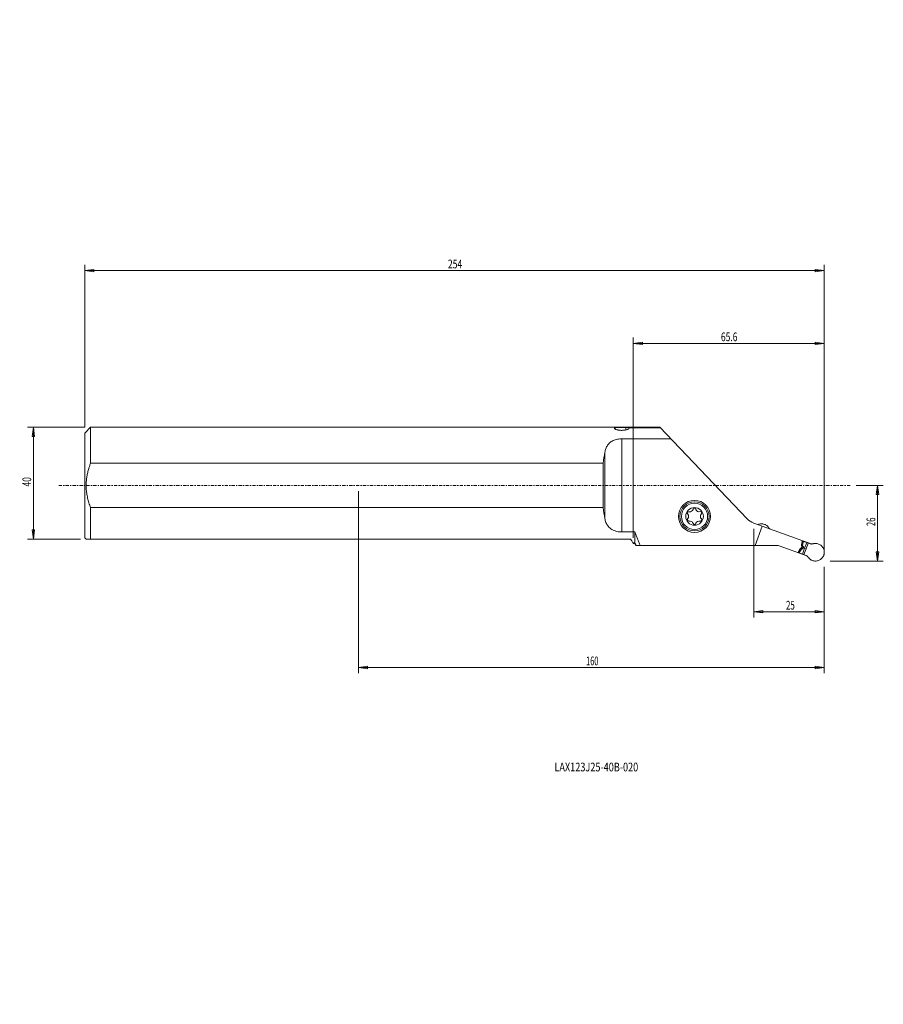
# Model space of a CAD drawing. Units: millimetres. Extents: x -116 to 180, y -178 to 160.
import ezdxf

# ---------------------------------------------------------------- set-up
doc = ezdxf.new("R2010")
doc.units = ezdxf.units.MM
doc.linetypes.add('CENTER', pattern=[47.5, 22, -8.5, 8.5, -8.5])
doc.layers.get('0').update_dxf_attribs({"linetype": 'CONTINUOUS'})
for name, color, linetype in [('1', 4, 'CONTINUOUS'), ('2', 7, 'CONTINUOUS'), ('SK1', 4, 'CONTINUOUS'), ('SK2', 7, 'CONTINUOUS'), ('SK4', 2, 'CENTER'), ('SK6', 5, 'CONTINUOUS')]:
    doc.layers.add(name, color=color, linetype=linetype)
doc.styles.add('iso_b_vert', font='simplex.shx')
doc.dimstyles.get("Standard").update_dxf_attribs({"dimtxt": 0.18, "dimasz": 0.18, "dimexe": 0.18, "dimexo": 0.0625, "dimgap": 0.09, "dimtad": 1, "dimzin": 0, "dimdsep": 52, "dimtxsty": 'Standard', "dimcen": 0.09, "dimadec": 0, "dimazin": 0, "dimtfac": 1, "dimtdec": 4, "dimtofl": 0, "dimtmove": 0, "dimatfit": 3, "dimfxl": 1, "dimtolj": 1, "dimtzin": 0, "dimarcsym": 0})

# ---------------------------------------------------------------- blocks, each defined once
blk = doc.blocks.new('DimnDraft3D1')
at = {"layer": 'SK2', "lineweight": 13}
for p, q in [((-94, 20), (-113.638804, 20)), ((-111.638804, 20), (-112.056801, 16.824998)), ((-111.638804, -18.5), (-111.638804, 20)), ((-111.638804, 20), (-111.220807, 16.825002)), ((-111.220807, 16.825002), (-112.056801, 16.824998)), ((-112.056801, -15.325002), (-111.220807, -15.324998)), ((-111.638804, -18.5), (-112.056801, -15.325002)), ((-111.638804, -18.5), (-111.220807, -15.324998)), ((-95.5, -18.5), (-113.638804, -18.5))]:
    blk.add_line(p, q, dxfattribs=at)
at = {"layer": 'SK2', "lineweight": 18, "insert": (-112.388804, -0.410526), "char_height": 3, "attachment_point": 7, "rotation": 90, "line_spacing_factor": 1.084337, "style": 'iso_b_vert'}
blk.add_mtext('\\W0.7183;40', dxfattribs=at)
blk = doc.blocks.new('_CLOSED')
at = {"lineweight": -2}
for p, q in [((-1, 0.166667), (0, 0)), ((-1, 0.166667), (-1, -0.166667)), ((0, 0), (-1, -0.166667)), ((0, 0), (-1, 0))]:
    blk.add_line(p, q, dxfattribs=at)
blk = doc.blocks.new('DimnDraft3D2')
at = {"layer": '2', "lineweight": 13}
for p, q in [((170.905851, 0), (180.281785, 0)), ((178.281785, 0), (177.863788, -3.175002)), ((178.281785, -26.001137), (178.281785, 0)), ((178.281785, 0), (178.699781, -3.174998)), ((178.699781, -3.174998), (177.863788, -3.175002)), ((177.863788, -22.826139), (178.699781, -22.826136)), ((178.281785, -26.001137), (177.863788, -22.826139)), ((178.281785, -26.001137), (178.699781, -22.826136)), ((161.998629, -26.001137), (180.281785, -26.001137))]:
    blk.add_line(p, q, dxfattribs=at)
at = {"layer": '2', "lineweight": 18, "insert": (177.531785, -14.0032), "char_height": 3, "attachment_point": 7, "rotation": 90, "line_spacing_factor": 1.084337, "style": 'iso_b_vert'}
blk.add_mtext('\\W0.6562;26', dxfattribs=at)
blk = doc.blocks.new('DimnDraft3D3')
at = {"layer": 'SK2', "lineweight": 13}
for p, q in [((-94, 20), (-94, 75.812253)), ((159.998629, -24.001137), (159.998629, 75.812253)), ((-94, 73.812253), (-90.825002, 74.23025)), ((159.998629, 73.812253), (-94, 73.812253)), ((-94, 73.812253), (-90.824998, 73.394257)), ((-90.825002, 74.23025), (-90.824998, 73.394257)), ((159.998629, 73.812253), (156.823627, 74.23025)), ((156.82363, 73.394257), (156.823627, 74.23025)), ((159.998629, 73.812253), (156.82363, 73.394257))]:
    blk.add_line(p, q, dxfattribs=at)
at = {"layer": 'SK2', "lineweight": 18, "insert": (30.737472, 74.562253), "char_height": 3, "attachment_point": 7, "line_spacing_factor": 1.084337, "style": 'iso_b_vert'}
blk.add_mtext('\\W0.7241;254', dxfattribs=at)
blk = doc.blocks.new('DimnDraft3D4')
at = {"layer": 'SK2', "lineweight": 13}
for p, q in [((135.763762, -14.943621), (135.763762, -45.419473)), ((159.998629, -28.001137), (159.998629, -45.419473)), ((135.763762, -43.419473), (138.93876, -43.001477)), ((159.998629, -43.419473), (135.763762, -43.419473)), ((135.763762, -43.419473), (138.938763, -43.83747)), ((138.93876, -43.001477), (138.938763, -43.83747)), ((159.998629, -43.419473), (156.823627, -43.001477)), ((156.82363, -43.83747), (156.823627, -43.001477)), ((159.998629, -43.419473), (156.82363, -43.83747))]:
    blk.add_line(p, q, dxfattribs=at)
at = {"layer": 'SK2', "lineweight": 18, "insert": (146.878564, -42.669473), "char_height": 3, "attachment_point": 7, "line_spacing_factor": 1.084337, "style": 'iso_b_vert'}
blk.add_mtext('\\W0.6563;25', dxfattribs=at)
blk = doc.blocks.new('DimnDraft3D5')
at = {"layer": 'SK2', "lineweight": 13}
for p, q in [((94.409508, -18), (94.409508, 50.784985)), ((159.998629, -24.001137), (159.998629, 50.784985)), ((94.409508, 48.784985), (97.584507, 49.202981)), ((159.998629, 48.784985), (94.409508, 48.784985)), ((94.409508, 48.784985), (97.58451, 48.366988)), ((97.584507, 49.202981), (97.58451, 48.366988)), ((159.998629, 48.784985), (156.823627, 49.202981)), ((156.82363, 48.366988), (156.823627, 49.202981)), ((159.998629, 48.784985), (156.82363, 48.366988))]:
    blk.add_line(p, q, dxfattribs=at)
at = {"layer": 'SK2', "lineweight": 18, "insert": (124.511963, 49.534985), "char_height": 3, "attachment_point": 7, "line_spacing_factor": 1.084337, "style": 'iso_b_vert'}
blk.add_mtext('\\W0.7150;65.6', dxfattribs=at)
blk = doc.blocks.new('DimnDraft3D6')
at = {"layer": '2', "lineweight": 13}
for p, q in [((0, -2), (0, -64.561063)), ((159.998629, -28.001137), (159.998629, -64.561063)), ((0, -62.561063), (3.174998, -62.143066)), ((0, -62.561063), (159.998629, -62.561063)), ((0, -62.561063), (3.175002, -62.979059)), ((3.174998, -62.143066), (3.175002, -62.979059)), ((159.998629, -62.561063), (156.823627, -62.143066)), ((156.82363, -62.979059), (156.823627, -62.143066)), ((159.998629, -62.561063), (156.82363, -62.979059))]:
    blk.add_line(p, q, dxfattribs=at)
at = {"layer": '2', "lineweight": 18, "insert": (78.211156, -61.811063), "char_height": 3, "attachment_point": 7, "line_spacing_factor": 1.084337, "style": 'iso_b_vert'}
blk.add_mtext('\\W0.6217;160', dxfattribs=at)

msp = doc.modelspace()

# ---------------------------------------------------------------- linework, layer by layer
at = {"layer": '1', "lineweight": 18}
for p, q in [((103.49, 20), (0, 20)), ((91.825, 19.055), (91.825, 19.908)), ((92.86, 19.716), (92.86, 19.456)), ((103.49, 20), (133.473, -11.446)), ((107.304, 16), (90.443, 16)), ((90.443, -16), (90.443, 16)), ((84.648, -11.38), (84.648, 11.38)), ((0, 7.599), (84.098, 7.599)), ((84.098, 7.599), (84.098, -7.599)), ((84.098, -7.599), (0, -7.599)), ((135.764, -12.944), (155.506, -20.129)), ((90.443, -16), (94.943, -16)), ((94.943, -19.736), (94.943, -16)), ((138.642, -13.991), (136.218, -20.65)), ((0, -18.5), (93.443, -18.5)), ((93.943, -19), (93.443, -18.5)), ((93.943, -19), (94.41, -20)), ((94.41, -20), (94.943, -20)), ((94.943, -20), (94.943, -19.925)), ((94.943, -20), (95.246, -20.65)), ((152.422, -19.362), (152.788, -19.495)), ((152.425, -19.344), (152.793, -19.478)), ((152.475, -19.106), (155.264, -20.121)), ((152.788, -19.495), (152.578, -20.687)), ((152.793, -19.478), (152.788, -19.495)), ((152.875, -19.252), (152.793, -19.478)), ((153.969, -19.65), (153.251, -21.623)), ((153.546, -19.496), (153.572, -19.425)), ((154.468, -19.831), (153.749, -21.804)), ((95.337, -20.65), (95.279, -20.65)), ((95.362, -20.65), (143.936, -20.65)), ((144.483, -20.746), (154.018, -24.217)), ((151.039, -23.053), (153.828, -24.068)), ((151.154, -22.838), (151.521, -22.971)), ((151.162, -22.822), (151.529, -22.956)), ((151.439, -23.198), (151.521, -22.972)), ((151.521, -22.971), (151.529, -22.956)), ((151.529, -22.956), (152.134, -21.908)), ((151.732, -21.762), (152.134, -21.908)), ((151.753, -21.722), (152.167, -21.873)), ((151.81, -21.646), (152.266, -21.812)), ((152.315, -21.796), (151.847, -21.626)), ((151.969, -21.612), (152.483, -21.799)), ((152.084, -23.513), (152.11, -23.442)), ((152.31, -20.988), (152.122, -21.505)), ((152.144, -21.444), (152.727, -21.656)), ((152.164, -20.68), (152.618, -20.846)), ((152.167, -20.584), (152.582, -20.735)), ((152.167, -21.873), (152.266, -21.812)), ((152.176, -20.54), (152.578, -20.687)), ((152.645, -20.889), (152.178, -20.719)), ((152.209, -21.265), (152.8, -21.48)), ((152.223, -21.228), (152.814, -21.443)), ((152.262, -20.808), (152.776, -20.995)), ((152.288, -21.048), (152.871, -21.26)), ((152.533, -23.596), (153.251, -21.623)), ((152.582, -20.735), (152.618, -20.846)), ((152.8, -21.48), (152.814, -21.443)), ((153.031, -23.778), (153.749, -21.804)), ((153.251, -21.623), (153.749, -21.804))]:
    msp.add_line(p, q, dxfattribs=at)
at = {"layer": '1', "lineweight": 18, "extrusion": (0, 0, -1)}
for radius in [5.5, 5.004, 4.496, 3.033]:
    msp.add_circle((-115.443, -10.65), radius, dxfattribs=at)
for centre, radius, start, end in [((-113.458, -9.504), 0.501, 308.05422, 111.94578), ((-112.292, -10.65), 1.14, 138.75269, 221.24731), ((-113.868, -7.921), 1.14, 198.75269, 281.2473), ((-115.443, -8.358), 0.501, 8.05422, 171.94578), ((-117.019, -7.921), 1.14, 252.22734, 341.2473), ((-117.428, -9.504), 0.501, 82.92582, 217.07418), ((-118.594, -10.65), 1.14, 312.22734, 47.77266), ((-113.458, -11.796), 0.501, 262.92582, 51.94578), ((-113.868, -13.379), 1.14, 72.22734, 167.77266), ((-115.443, -12.942), 0.501, 188.05422, 337.07418), ((-117.019, -13.379), 1.14, 18.75269, 107.77266), ((-117.428, -11.796), 0.501, 142.92582, 277.07418), ((-137.816, -7.305), 6, 290, 316.36423), ((-143.936, -22.25), 1.6, 90, 110)]:
    msp.add_arc(centre, radius, start, end, dxfattribs=at)
for centre, major_axis, ratio, start_param, end_param in [((124.831, 0), (344.456, 0), 0.058063, -1.6667643, -1.6326835), ((150.708, 0), (344.456, 0), 0.058063, -1.7395388, -1.7077857), ((89.055, 0), (0, 20), 0.267949, -1.1810356, -0.9655365), ((89.055, 0), (0, 20), 0.267949, -2.1760562, -1.9605571), ((150.713, 0.001), (344.469, 0), 0.058065, 1.7334118, 1.7353527), ((124.532, -0.197), (342.733, -0.017), 0.057779, 1.6572326, 1.6589027)]:
    msp.add_ellipse(centre, major_axis=major_axis, ratio=ratio, start_param=start_param, end_param=end_param, dxfattribs=at)
at = {"layer": '1', "lineweight": 18}
for points, knots in [([(91.825, 19.908), (91.805, 19.909), (91.667, 19.918), (91.394, 19.93), (90.993, 19.94), (90.575, 19.944), (90.153, 19.943), (89.74, 19.937), (89.346, 19.924), (88.984, 19.905), (88.663, 19.876), (88.393, 19.838), (88.18, 19.788), (88.031, 19.727), (87.957, 19.662), (87.943, 19.616), (87.943, 19.596)], [0, 0, 0, 0, 0.0134811, 0.0910705, 0.1686602, 0.2462624, 0.3238646, 0.4015211, 0.4791774, 0.5568065, 0.6344356, 0.711999, 0.7895649, 0.8673376, 0.9451174, 1, 1, 1, 1]), ([(87.943, 19.596), (87.943, 19.587), (87.948, 19.549), (87.991, 19.478), (88.118, 19.379), (88.313, 19.277), (88.573, 19.178), (88.89, 19.087), (89.256, 19.011), (89.651, 18.954), (90.066, 18.92), (90.48, 18.91), (90.887, 18.924), (91.276, 18.959), (91.641, 19.013), (91.979, 19.083), (92.278, 19.167), (92.536, 19.262), (92.739, 19.361), (92.9, 19.477), (92.942, 19.553), (92.943, 19.596)], [0, 0, 0, 0, 0.0162537, 0.0696724, 0.1243571, 0.1790432, 0.2347137, 0.2903753, 0.3453654, 0.4003404, 0.4528441, 0.5053416, 0.5556428, 0.6059501, 0.6562647, 0.70659, 0.7589486, 0.8113149, 0.8660656, 0.9208158, 1, 1, 1, 1]), ([(90.443, 16), (90.347, 16), (89.979, 15.993), (89.343, 15.937), (88.563, 15.785), (87.833, 15.55), (87.15, 15.233), (86.537, 14.829), (86.007, 14.349), (85.573, 13.808), (85.227, 13.22), (84.967, 12.613), (84.777, 11.997), (84.686, 11.588), (84.648, 11.38)], [0, 0, 0, 0, 0.0305008, 0.1164932, 0.2025026, 0.2891404, 0.3758168, 0.4691307, 0.5625059, 0.6540748, 0.7459927, 0.8377081, 0.9188467, 1, 1, 1, 1]), ([(84.648, -11.38), (84.689, -11.61), (84.796, -12.079), (85.02, -12.76), (85.329, -13.417), (85.743, -14.049), (86.29, -14.633), (86.912, -15.093), (87.542, -15.423), (88.137, -15.655), (88.82, -15.844), (89.596, -15.969), (90.158, -16), (90.443, -16)], [0, 0, 0, 0, 0.0894179, 0.1866413, 0.2840637, 0.3811275, 0.4906424, 0.6000443, 0.6736114, 0.7474697, 0.820967, 0.9104912, 1, 1, 1, 1]), ([(137.191, -13.459), (137.356, -13.386), (137.712, -13.265), (138.285, -13.182), (138.882, -13.215), (139.264, -13.313), (139.452, -13.382)], [0, 0, 0, 0, 0.2316686, 0.4877791, 0.7438895, 1, 1, 1, 1]), ([(139.452, -13.382), (139.592, -13.433), (139.861, -13.553), (140.308, -13.839), (140.583, -14.099), (140.735, -14.28)], [0, 0, 0, 0, 0.2801622, 0.5603244, 1, 1, 1, 1]), ([(158.011, -20.136), (157.871, -20.086), (157.588, -20.005), (157.061, -19.937), (156.684, -19.96), (156.451, -20)], [0, 0, 0, 0, 0.2801622, 0.5603244, 1, 1, 1, 1]), ([(151.879, -21.618), (151.87, -21.618), (151.847, -21.623), (151.811, -21.642), (151.782, -21.671), (151.769, -21.692), (151.766, -21.699)], [0, 0, 0, 0, 0.203197, 0.5253727, 0.8473407, 1, 1, 1, 1]), ([(152.122, -21.505), (152.118, -21.515), (152.107, -21.54), (152.08, -21.574), (152.04, -21.601), (152.013, -21.608), (151.998, -21.61)], [0, 0, 0, 0, 0.1745826, 0.4503231, 0.7261259, 1, 1, 1, 1]), ([(152.162, -20.61), (152.159, -20.625), (152.156, -20.655), (152.165, -20.701), (152.182, -20.73), (152.194, -20.743), (152.197, -20.745)], [0, 0, 0, 0, 0.2763085, 0.5977386, 0.9195613, 1, 1, 1, 1]), ([(152.282, -20.828), (152.285, -20.83), (152.297, -20.843), (152.314, -20.873), (152.323, -20.92), (152.319, -20.96), (152.312, -20.982), (152.31, -20.988)], [0, 0, 0, 0, 0.0697688, 0.3459795, 0.6220418, 0.8979049, 1, 1, 1, 1]), ([(152.483, -21.799), (152.506, -21.801), (152.55, -21.798), (152.617, -21.775), (152.669, -21.737), (152.706, -21.694), (152.72, -21.67), (152.727, -21.656)], [0, 0, 0, 0, 0.2621924, 0.5044227, 0.7524583, 0.878102, 1, 1, 1, 1]), ([(152.776, -20.995), (152.794, -21.008), (152.826, -21.038), (152.863, -21.1), (152.88, -21.163), (152.879, -21.22), (152.874, -21.247), (152.871, -21.26)], [0, 0, 0, 0, 0.2630042, 0.5043011, 0.7641926, 0.8826932, 1, 1, 1, 1]), ([(155.942, -25.822), (155.802, -25.771), (155.533, -25.65), (155.086, -25.364), (154.811, -25.104), (154.659, -24.923)], [0, 0, 0, 0, 0.2801622, 0.5603244, 1, 1, 1, 1])]:
    msp.add_open_spline(points, degree=3, knots=knots, dxfattribs=at)
for points, degree in [([(92.943, 19.596), (92.86, 19.716)], 1), ([(94.943, -16), (96.754, -20.65)], 1), ([(140.857, -14.435), (140.735, -14.28)], 1), ([(140.857, -14.435), (141.081, -14.747), (141.371, -14.995)], 2), ([(95.362, -20.65), (94.943, -19.736)], 1), ([(94.943, -19.925), (95.279, -20.65)], 1), ([(152.49, -19.032), (152.326, -19.821), (152.162, -20.61)], 2), ([(155.323, -20.133), (155.264, -20.121)], 1), ([(156.258, -20.041), (155.797, -20.159), (155.323, -20.133)], 2), ([(156.258, -20.041), (156.451, -20)], 1), ([(159.819, -24.014), (159.887, -23.825), (159.985, -23.443), (160.018, -22.846), (159.934, -22.255), (159.736, -21.692), (159.432, -21.179), (159.034, -20.735), (158.555, -20.376), (158.199, -20.205), (158.011, -20.136)], 3), ([(95.246, -20.65), (95.279, -20.65)], 1), ([(151.766, -21.699), (151.384, -22.409), (151.003, -23.119)], 2), ([(151.998, -21.61), (151.879, -21.618)], 1), ([(152.134, -21.908), (152.167, -21.873)], 1), ([(152.197, -20.745), (152.282, -20.828)], 1), ([(152.315, -21.796), (152.266, -21.812)], 1), ([(152.483, -21.799), (152.315, -21.796)], 1), ([(152.578, -20.687), (152.582, -20.735)], 1), ([(152.645, -20.889), (152.618, -20.846)], 1), ([(152.776, -20.995), (152.645, -20.889)], 1), ([(152.727, -21.656), (152.8, -21.48)], 1), ([(152.871, -21.26), (152.814, -21.443)], 1), ([(153.88, -24.096), (153.828, -24.068)], 1), ([(154.537, -24.768), (154.261, -24.381), (153.88, -24.096)], 2), ([(154.537, -24.768), (154.659, -24.923)], 1), ([(159.819, -24.014), (159.75, -24.202), (159.58, -24.557), (159.221, -25.036), (158.777, -25.434), (158.263, -25.738), (157.7, -25.936), (157.11, -26.021), (156.512, -25.988), (156.13, -25.89), (155.942, -25.822)], 3)]:
    msp.add_open_spline(points, degree=degree, dxfattribs=at)
at = {"layer": 'SK1', "lineweight": 18}
for p, q in [((-92, 20), (-94, 18)), ((-94, -18), (-94, 18)), ((-92, 7.599), (-92, 20)), ((0, 20), (-92, 20)), ((-92, 7.599), (0, 7.599)), ((-92, -18.5), (-92, -7.599)), ((0, -7.599), (-92, -7.599)), ((-94, -18), (-93.5, -18.5)), ((-93.5, -18.5), (0, -18.5))]:
    msp.add_line(p, q, dxfattribs=at)
msp.add_open_spline([(-92, -7.599), (-92.102, -7.332), (-92.391, -6.535), (-92.807, -5.183), (-93.184, -3.533), (-93.429, -1.859), (-93.521, -0.257), (-93.474, 1.259), (-93.321, 2.683), (-93.067, 4.093), (-92.746, 5.381), (-92.383, 6.549), (-92.133, 7.251), (-92, 7.599)], degree=3, knots=[0, 0, 0, 0, 0.0550602, 0.1634376, 0.2721516, 0.3807506, 0.4889707, 0.5806765, 0.672628, 0.7646314, 0.856408, 0.9282018, 1, 1, 1, 1], dxfattribs=at)
at = {"layer": 'SK4', "lineweight": 13, "ltscale": 0.05}
msp.add_line((-102.924, 0), (168.906, 0), dxfattribs=at)

# ---------------------------------------------------------------- texts
at = {"layer": 'SK6', "lineweight": 18, "insert": (67.325, -98.264), "char_height": 3, "attachment_point": 7, "line_spacing_factor": 1.084337, "style": 'iso_b_vert'}
msp.add_mtext('\\W0.7679;LAX123J25-40B-020', dxfattribs=at)

# ---------------------------------------------------------------- dimensions: what is measured, and where the dimension line sits
at = {"layer": '2', "lineweight": 13}
for base, p1, p2, override, picture, middle in [((0, -178.282), (-26.001, -161.999), (0, -170.906), {"dimtxt": 3, "dimasz": 3.175, "dimexe": 2, "dimexo": 2, "dimgap": 1.5, "dimtad": 1, "dimtih": 0, "dimzin": 8, "dimpost": '<>', "dimtxsty": 'iso_b_vert', "dimblk1": 'CLOSED', "dimblk2": 'CLOSED', "dimsah": 1, "dimclrd": 7, "dimclre": 7, "dimclrt": 7, "dimtofl": 1, "dimtmove": 0}, 'DimnDraft3D2', (-14.753, -178.282)), ((159.999, -62.561), (0, -2), (159.999, -28.001), {"dimtxt": 3, "dimasz": 3.175, "dimexe": 2, "dimexo": 2, "dimgap": 1.5, "dimtad": 1, "dimtih": 0, "dimdec": 0, "dimzin": 8, "dimpost": '<>', "dimtxsty": 'iso_b_vert', "dimblk1": 'CLOSED', "dimblk2": 'CLOSED', "dimsah": 1, "dimclrd": 254, "dimclre": 254, "dimclrt": 254, "dimtofl": 1, "dimtmove": 0}, 'DimnDraft3D6', (77.461, -62.561))]:
    dim = msp.add_linear_dim(base=base, p1=p1, p2=p2, dimstyle='Standard', override=override, dxfattribs=at)
    dim.commit()
    dim.dimension.update_dxf_attribs({"geometry": picture, "text_midpoint": middle})
at = {"layer": 'SK2', "lineweight": 13}
for base, p1, p2, picture, middle in [((-73.812, -94), (24.001, 159.999), (-20, -94), 'DimnDraft3D3', (-73.812, 29.987)), ((-48.785, 94.41), (24.001, 159.999), (18, 94.41), 'DimnDraft3D5', (-48.785, 123.762)), ((43.4195, 135.7638), (28.0011, 159.9986), (14.9436, 135.7638), 'DimnDraft3D4', (43.4195, 146.1286))]:
    dim = msp.add_linear_dim(base=base, p1=p1, p2=p2, angle=90, dimstyle='Standard', override={"dimtxt": 3, "dimasz": 3.175, "dimexe": 2, "dimexo": 2, "dimgap": 1.5, "dimtad": 1, "dimtih": 0, "dimtoh": 0, "dimzin": 8, "dimpost": '<>', "dimtxsty": 'iso_b_vert', "dimblk1": 'CLOSED', "dimblk2": 'CLOSED', "dimsah": 1, "dimclrd": 7, "dimclre": 7, "dimclrt": 7, "dimtofl": 1, "dimtmove": 0}, dxfattribs=at)
    dim.commit()
    dim.dimension.update_dxf_attribs({"geometry": picture, "text_midpoint": middle})
dim = msp.add_linear_dim(base=(20, 111.639), p1=(-18.5, 95.5), p2=(20, 94), dimstyle='Standard', override={"dimtxt": 3, "dimasz": 3.175, "dimexe": 2, "dimexo": 2, "dimgap": 1.5, "dimtad": 1, "dimtih": 0, "dimzin": 8, "dimpost": '<>', "dimtxsty": 'iso_b_vert', "dimblk1": 'CLOSED', "dimblk2": 'CLOSED', "dimsah": 1, "dimclrd": 7, "dimclre": 7, "dimclrt": 7, "dimtofl": 1, "dimtmove": 0}, dxfattribs=at)
dim.commit()
dim.dimension.update_dxf_attribs({"geometry": 'DimnDraft3D1', "text_midpoint": (-1.161, 111.639)})

doc.saveas('drawing.dxf')
